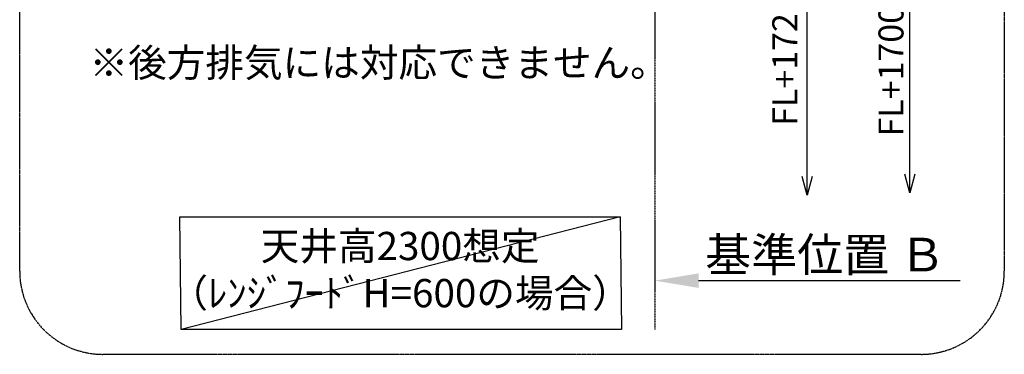
# Model space of a CAD drawing. Units: millimetres. Extents: x -109 to 26472, y -120 to 8847.
# Drawn here: x 20919 to 23284, y 5923 to 6729 of the extents above; entities that cross this region are included whole.
import ezdxf

# ---------------------------------------------------------------- set-up
doc = ezdxf.new("R2010")
doc.units = ezdxf.units.MM
doc.linetypes.add('CENTER', pattern=[2, 1.25, -0.25, 0.25, -0.25])
doc.layers.get('DEFPOINTS').update_dxf_attribs({"color": 146})
for name, color, linetype in [('111-壁仕上', 3, 'Continuous'), ('160-文字', 254, 'Continuous'), ('166-寸法B', 11, 'Continuous'), ('180-補助', 161, 'Continuous')]:
    doc.layers.add(name, color=color, linetype=linetype)
doc.styles.add('KH001', font='txt')
doc.dimstyles.new('KH1xx030', dxfattribs={"dimscale": 30, "dimtxt": 2, "dimasz": 0.6, "dimexe": 0.3, "dimexo": 1.2, "dimgap": 0.5, "dimtad": 3, "dimdec": 1, "dimdsep": 46, "dimlunit": 6, "dimtxsty": 'KH001', "dimblk": 'DOT', "dimcen": 1, "dimdle": 1, "dimclrd": 256, "dimclre": 256, "dimclrt": 256, "dimadec": 0, "dimazin": 0, "dimtfac": 1, "dimtdec": 1, "dimtix": 1, "dimtmove": 2, "dimatfit": 3, "dimldrblk": 'CLOSEDBLANK', "dimfxl": 1, "dimtolj": 1, "dimtzin": 0, "dimlwd": -1, "dimlwe": -1, "dimarcsym": 0})

# ---------------------------------------------------------------- blocks, each defined once
blk = doc.blocks.new('*D429')
at = {"layer": '166-寸法B', "transparency": 16777216}
for p, q in [((22444.3, 6130.7), (22444.3, 6103.7)), ((22549.3, 6100.7), (23178, 6100.7))]:
    blk.add_line(p, q, dxfattribs=at)
blk.add_solid([(22549.3, 6118.2), (22549.3, 6083.2), (22444.3, 6100.7)], dxfattribs=at)
at = {"layer": 'DEFPOINTS', "color": 0, "transparency": 16777216}
for p in [(22444.3, 6100.7), (23169, 6100.7), (23169, 5971.3)]:
    blk.add_point(p, dxfattribs=at)
at = {"layer": '166-寸法B', "transparency": 16777216, "insert": (22853.9, 6163.2), "char_height": 81, "attachment_point": 5, "style": 'KH001'}
blk.add_mtext('\\A1;基準位置 Ｂ', dxfattribs=at)
blk = doc.blocks.new('_ClosedBlank')
at = {"color": 0, "linetype": 'ByBlock', "lineweight": -2}
for p, q in [((-1, 0.167), (0, 0)), ((-1, 0.167), (-1, -0.167)), ((0, 0), (-1, -0.167))]:
    blk.add_line(p, q, dxfattribs=at)
blk = doc.blocks.new('_None')
blk = doc.blocks.new('_Open30')
at = {"color": 0, "linetype": 'ByBlock', "lineweight": -2}
for p, q in [((-1, 0.268), (0, 0)), ((0, 0), (-1, -0.268)), ((0, 0), (-1, 0))]:
    blk.add_line(p, q, dxfattribs=at)
blk = doc.blocks.new('_DotSmall')
at = {"color": 0, "linetype": 'ByBlock', "const_width": 0.5}
blk.add_lwpolyline([(-0.0625, 0, 1), (0.0625, 0, 1)], format="xyb", close=True, dxfattribs=at)
blk = doc.blocks.new('*D431')
at = {"layer": '166-寸法B', "transparency": 16777216}
for p, q in [((22810.6, 6351.7), (22810.6, 6868.7)), ((22480.3, 6838.7), (22819.6, 6838.7))]:
    blk.add_line(p, q, dxfattribs=at)
at = {"layer": 'DEFPOINTS', "color": 0, "transparency": 16777216}
for p in [(22444.3, 6838.7), (22742.2, 6306.7), (22810.6, 6306.7)]:
    blk.add_point(p, dxfattribs=at)
at = {"layer": '166-寸法B', "transparency": 16777216, "xscale": 45, "yscale": 45, "zscale": 45}
for name, p, rotation in [('_DotSmall', (22810.6, 6838.7), 90), ('_Open30', (22810.6, 6306.7), 270)]:
    blk.add_blockref(name, p, dxfattribs=dict(at, rotation=rotation))
at = {"layer": '166-寸法B', "transparency": 16777216, "insert": (22756.5, 6631.5), "char_height": 60, "attachment_point": 5, "rotation": 90, "style": 'KH001', "bg_fill": 3, "box_fill_scale": 1.1, "bg_fill_color": 9, "bg_fill_true_color": 13158600, "bg_fill_transparency": 0}
blk.add_mtext('\\A1;FL+1725', dxfattribs=at)
blk = doc.blocks.new('*D434')
at = {"layer": '166-寸法B', "transparency": 16777216}
for p, q in [((23056.7, 6356.7), (23056.7, 6843.7)), ((22939.7, 6813.7), (23065.7, 6813.7))]:
    blk.add_line(p, q, dxfattribs=at)
at = {"layer": 'DEFPOINTS', "color": 0, "transparency": 16777216}
for p in [(22903.7, 6813.7), (22722.2, 6311.7), (23056.7, 6311.7)]:
    blk.add_point(p, dxfattribs=at)
at = {"layer": '166-寸法B', "transparency": 16777216, "xscale": 45, "yscale": 45, "zscale": 45}
for name, p, rotation in [('_DotSmall', (23056.7, 6813.7), 90), ('_Open30', (23056.7, 6311.7), 270)]:
    blk.add_blockref(name, p, dxfattribs=dict(at, rotation=rotation))
at = {"layer": '166-寸法B', "transparency": 16777216, "insert": (23011.7, 6605.8), "char_height": 60, "attachment_point": 5, "rotation": 90, "style": 'KH001'}
blk.add_mtext('\\A1;FL+1700', dxfattribs=at)

msp = doc.modelspace()

# ---------------------------------------------------------------- linework, layer by layer
at = {"layer": '111-壁仕上', "color": 253, "linetype": 'CENTER', "ltscale": 2}
msp.add_line((22444.3, 8040.01), (22444.3, 5982.86), dxfattribs=at)
at = {"layer": '160-文字'}
msp.add_lwpolyline([(21303.73, 6253.98), (22361.3, 6253.98), (22364.3, 5982.98), (21306.73, 5982.98)], close=True, dxfattribs=at)
at = {"layer": '180-補助', "linetype": 'CENTER', "ltscale": 3}
msp.add_lwpolyline([(20918.64, 6123.26), (20918.64, 7923.26, -0.4142136), (21118.64, 8123.26), (23083.92, 8123.26, -0.4142136), (23283.92, 7923.26), (23283.92, 6123.26, -0.4142136), (23083.92, 5923.26), (21118.64, 5923.26, -0.4142136)], format="xyb", close=True, dxfattribs=at)
at = {"layer": 'DEFPOINTS'}
msp.add_line((22361.3, 6253.98), (21306.73, 5982.98), dxfattribs=at)

# ---------------------------------------------------------------- texts
at = {"layer": '160-文字', "char_height": 68, "attachment_point": 5, "style": 'KH001'}
for s, insert in [('※後方排気には対応できません。', (21782.12, 6616.43)), ('天井高2300想定\\P（ﾚﾝｼﾞﾌｰﾄﾞH=600の場合）', (21832.51, 6118.48))]:
    msp.add_mtext(s, dxfattribs=dict(at, insert=insert))

# ---------------------------------------------------------------- dimensions: what is measured, and where the dimension line sits
at = {"layer": '166-寸法B'}
dim = msp.add_linear_dim(base=(23169.02, 6100.73), p1=(22444.3, 6100.73), p2=(23169.02, 5971.33), angle=180, text='基準位置 Ｂ', dimstyle='KH1xx030', override={"dimtxt": 2.7, "dimasz": 3.5, "dimexe": 0.1, "dimexo": 1, "dimblk2": 'None', "dimsah": 1, "dimdle": 0.3, "dimse2": 1}, dxfattribs=at)
dim.commit()
dim.dimension.update_dxf_attribs({"geometry": '*D429', "text_midpoint": (22853.93, 6163.22), "dimtype": 160})

# ---------------------------------------------------------------- next in the draw order: dimensions: what is measured, and where the dimension line sits
dim = msp.add_linear_dim(base=(22810.62, 6306.68), p1=(22444.3, 6838.71), p2=(22742.22, 6306.68), angle=270, text='FL+1725', dimstyle='KH1xx030', override={"dimasz": 1.5, "dimjust": 1, "dimblk1": 'DotSmall', "dimblk2": 'Open30', "dimsah": 1, "dimse2": 1, "dimtfill": 1}, dxfattribs=at)
dim.commit()
dim.dimension.update_dxf_attribs({"geometry": '*D431', "text_midpoint": (22756.45, 6631.53), "dimtype": 160})

# ---------------------------------------------------------------- next in the draw order: dimensions: what is measured, and where the dimension line sits
dim = msp.add_linear_dim(base=(23056.72, 6311.68), p1=(22903.7, 6813.71), p2=(22722.22, 6311.68), angle=90, text='FL+1700', dimstyle='KH1xx030', override={"dimasz": 1.5, "dimjust": 1, "dimblk1": 'DotSmall', "dimblk2": 'Open30', "dimsah": 1, "dimse2": 1}, dxfattribs=at)
dim.commit()
dim.dimension.update_dxf_attribs({"geometry": '*D434', "text_midpoint": (23011.72, 6605.77)})

doc.saveas('drawing.dxf')
